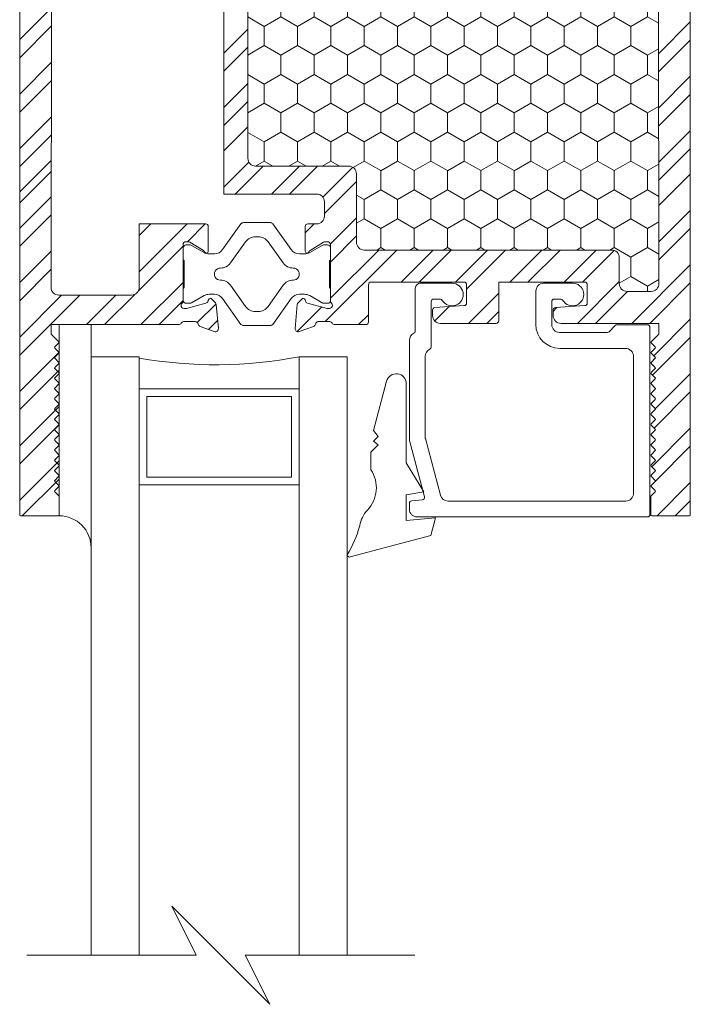
# Model space of a CAD drawing. Units: inches. Extents: x 36 to 326, y -60 to 118.
# Drawn here: x 42 to 45, y 98 to 101 of the extents above; entities that cross this region are included whole.
import ezdxf

# ---------------------------------------------------------------- set-up
doc = ezdxf.new("R2010")
doc.units = ezdxf.units.IN
doc.header["$MEASUREMENT"] = 0
doc.layers.add('1', color=3, linetype='Continuous')

# ---------------------------------------------------------------- blocks, each defined once
blk = doc.blocks.new('A$C6050ed5c')
at = {"color": 0, "linetype": 'ByBlock', "lineweight": -2}
for p, q in [((0, 0.8112), (0, 0.9987)), ((0, 0.9987), (2.3323, 0.9987)), ((2.3323, 0.8112), (0, 0.8112)), ((0.125, 0.8112), (0.125, 0.1875)), ((0.5, 0.1875), (0.5, 0.8112)), ((0.155, 0.7812), (0.155, 0.2175)), ((0.47, 0.7812), (0.155, 0.7812)), ((0.47, 0.2175), (0.47, 0.7812)), ((0.47, 0.2175), (0.155, 0.2175)), ((0, 0.1875), (0, 0)), ((0, 0.1875), (0, 0)), ((0, 0.1875), (0.5, 0.1875)), ((2.3323, 0.1875), (0, 0.1875)), ((0.4936, 0.1875), (0.4936, 0.1875)), ((0, 0), (2.3323, 0))]:
    blk.add_line(p, q, dxfattribs=at)
blk.add_arc((-1.6679, 0.5134), 1.6995, 348.9432, 10.0924, dxfattribs=at)
blk = doc.blocks.new('A$C456c4723')
at = {"color": 0, "linetype": 'ByBlock', "lineweight": 9}
for p, q in [((0.6299, 0.0183), (0.7141, 0.3325)), ((0.2206, 0.2423), (0.0288, 0.1907)), ((0.2438, 0.2232), (0.2206, 0.2423)), ((0.2629, 0.2423), (0.2438, 0.2232)), ((0.2766, 0.2232), (0.2629, 0.2423)), ((0.3052, 0.2518), (0.2766, 0.2232)), ((0.3738, 0.2518), (0.3052, 0.2518)), ((0.0389, 0.1143), (0.3475, 0.1143)), ((0.3475, 0.1143), (0.46, 0.0457)), ((0.46, 0.0457), (0.4721, 0.1143)), ((0.4721, 0.1143), (0.5715, 0.1143)), ((0.5715, 0.1143), (0.5615, 0)), ((0.5657, 0.0016), (0.5609, 0.0016)), ((0.5615, 0), (0.6299, 0.0183))]:
    blk.add_line(p, q, dxfattribs=at)
for centre, radius, start, end in [((0.4675, 0.7475), 0.4686, 285.3619, 300.5691), ((0.7053, 0.3349), 0.00914, 345, 86.2969), ((0.6104, 0.1829), 0.1143, 99.4305, 133.4133), ((0.4438, 0.3589), 0.128, 236.8155, 313.4133), ((0.0389, 0.1532), 0.0389, 105.0626, 270)]:
    blk.add_arc(centre, radius, start, end, dxfattribs=at)
blk = doc.blocks.new('A$C9f593d32')
at = {"color": 0, "linetype": 'ByBlock', "lineweight": 5}
for points in [[(0.099, 0.5748, 0.414214), (0.0872, 0.563), (0.0872, 0.5477, 0.131652), (0.0888, 0.5417), (0.1168, 0.4933, -0.131652), (0.122, 0.4736), (0.122, 0.453, -0.242889), (0.1055, 0.421), (0.005, 0.3495, 0.242889), (0, 0.3399), (0, 0.2874), (0, 0.2349, 0.242889), (0.005, 0.2253), (0.1055, 0.1539, -0.242889), (0.122, 0.1218), (0.122, 0.1012, -0.131652), (0.1168, 0.0815), (0.0888, 0.0331, 0.131652), (0.0872, 0.0272), (0.0872, 0.0118, 0.414214), (0.099, 0), (0.1417, 0, 0.236068), (0.1496, 0.0039), (0.252, 0.0039, 0.236068), (0.2598, 0), (0.3026, 0, 0.414214), (0.3144, 0.0118), (0.3144, 0.0272, 0.131652), (0.3128, 0.0331), (0.2848, 0.0815, -0.131652), (0.2795, 0.1012), (0.2795, 0.1218, -0.242889), (0.2961, 0.1539), (0.3966, 0.2253, 0.242889), (0.4016, 0.2349), (0.4016, 0.2874), (0.4016, 0.3399, 0.242889), (0.3966, 0.3495), (0.2961, 0.421, -0.242889), (0.2795, 0.453), (0.2795, 0.4736, -0.131652), (0.2848, 0.4933), (0.3128, 0.5417, 0.131652), (0.3144, 0.5477), (0.3144, 0.563, 0.414214), (0.3026, 0.5748), (0.2598, 0.5748, 0.236068), (0.252, 0.5709), (0.1496, 0.5709, 0.236068), (0.1417, 0.5748), (0.099, 0.5748)], [(0.2244, 0.429, 0.244669), (0.2443, 0.3901), (0.3266, 0.3317, -0.242889), (0.3465, 0.2932), (0.3465, 0.2874), (0.3465, 0.2816, -0.242889), (0.3266, 0.2431), (0.2443, 0.1847, 0.244669), (0.2244, 0.1458, -1.006741), (0.1772, 0.1458, 0.244669), (0.1573, 0.1847), (0.075, 0.2431, -0.242889), (0.0551, 0.2816), (0.0551, 0.2874), (0.0551, 0.2932, -0.242889), (0.075, 0.3317), (0.1573, 0.3901, 0.244669), (0.1772, 0.429, -1.006741), (0.2244, 0.429)]]:
    blk.add_lwpolyline(points, format="xyb", close=True, dxfattribs=at)

msp = doc.modelspace()

# ---------------------------------------------------------------- hatches: boundary and pattern name
at = {"layer": '1', "lineweight": 5}
h = msp.add_hatch(dxfattribs=at)
h.set_pattern_fill('HONEY', color=254, scale=0.6, angle=90)
h.set_pattern_definition([(90, (-268.351635, -72.464936), (-0.064951905, 0.1125), [0.075, -0.15]), (210, (-268.351635, -72.464936), (-0.064951905, -0.1125), [0.075, -0.15]), (150, (-268.351635, -72.464936), (-0.12990381, 3e-17), [-0.15, 0.075])])
h.paths.add_polyline_path([(44.70702, 100.55073, -0.4142146), (44.73702, 100.52073), (44.73702, 100.41973, 0.4142136), (44.76702, 100.38973), (44.86157, 100.38973, 0.4147903), (44.89157, 100.41979), (44.88858, 102.35977, 0.4136372), (44.85858, 102.38971), (44.71527, 102.38971, 0.4142135), (44.68527, 102.35971), (44.68527, 102.13721, -0.4142136), (44.65527, 102.10721), (44.50901, 102.10721, 0.4142136), (44.47901, 102.07721), (44.47901, 101.85821, -0.4142136), (44.44901, 101.82821), (43.74227, 101.82821, 0.4142136), (43.71227, 101.79821), (43.71227, 101.67735, -0.4142136), (43.68227, 101.64735), (43.31906, 101.64735, 0.4142136), (43.28906, 101.61735), (43.28906, 100.90803, 0.4142136), (43.31906, 100.87803), (43.68227, 100.87803, -0.4142136), (43.71227, 100.84803), (43.71227, 100.58073, 0.4142146), (43.74227, 100.55073)])

# ---------------------------------------------------------------- linework, layer by layer
at = {"color": 0, "linetype": 'ByBlock', "lineweight": 5}
for p, q in [((42.39914, 102.51171), (42.39914, 99.51771)), ((45.01389, 102.51171), (45.01389, 99.51771)), ((42.52146, 100.40498), (42.52445, 102.35975)), ((44.89157, 100.41976), (44.88858, 102.35975)), ((43.19531, 101.75635), (43.19531, 100.76903)), ((43.28906, 100.90803), (43.28906, 101.61735)), ((43.68227, 100.87803), (43.31906, 100.87803)), ((43.71227, 100.58073), (43.71227, 100.84803)), ((43.55727, 100.76903), (43.19531, 100.76903)), ((43.58727, 100.68261), (43.58727, 100.73903)), ((42.86511, 100.65261), (43.1244, 100.65261)), ((42.86511, 100.65261), (42.86511, 100.40498)), ((43.1344, 100.54684), (43.1344, 100.64261)), ((43.51235, 100.64261), (43.51235, 100.54684)), ((43.52235, 100.65261), (43.55727, 100.65261)), ((43.03597, 100.57121), (43.03597, 100.3522)), ((43.05649, 100.58302), (43.04778, 100.58302)), ((43.11551, 100.54902), (43.06264, 100.58129)), ((43.5841, 100.58129), (43.53123, 100.54902)), ((43.59896, 100.58302), (43.59025, 100.58302)), ((43.61077, 100.3522), (43.61077, 100.57121)), ((44.70702, 100.55073), (43.74227, 100.55073)), ((44.73702, 100.52073), (44.73702, 100.41973)), ((43.75902, 100.41573), (43.75902, 100.26998)), ((43.76902, 100.42573), (44.13182, 100.42573)), ((44.08444, 100.42141), (43.96144, 100.4214)), ((44.14182, 100.41573), (44.14182, 100.34405)), ((44.60202, 100.42573), (44.26682, 100.42573)), ((44.26682, 100.27473), (44.26682, 100.42573)), ((44.55396, 100.42141), (44.44207, 100.42141)), ((44.61202, 100.41573), (44.61202, 100.34406)), ((42.55146, 100.37498), (42.83511, 100.37498)), ((43.94144, 100.40176), (43.94144, 100.23525)), ((44.41163, 100.3904), (44.41163, 100.26041)), ((44.76702, 100.38973), (44.86157, 100.38973)), ((43.04928, 100.32318), (43.12512, 100.3435)), ((43.13466, 100.35632), (43.13347, 100.35186)), ((43.14784, 100.35985), (43.16216, 100.34553)), ((43.17372, 100.24507), (43.16557, 100.3382)), ((43.48117, 100.3382), (43.47302, 100.24507)), ((43.48459, 100.34553), (43.49891, 100.35985)), ((43.51328, 100.35186), (43.51208, 100.35632)), ((43.52163, 100.3435), (43.59746, 100.32318)), ((44.00344, 100.17325), (44.00344, 100.34941)), ((44.01344, 100.35941), (44.03827, 100.35941)), ((44.1325, 100.33408), (44.01815, 100.32636)), ((44.47364, 100.26008), (44.47364, 100.34941)), ((44.48364, 100.35941), (44.50847, 100.35941)), ((44.6027, 100.33408), (44.48835, 100.32636)), ((43.04623, 100.32278), (43.03991, 100.32278)), ((43.60684, 100.32278), (43.60052, 100.32278)), ((44.00882, 100.31638), (44.00882, 100.29573)), ((44.47902, 100.31638), (44.47902, 100.29573)), ((43.0187, 100.25998), (42.52143, 100.25998)), ((42.52143, 100.22454), (42.52143, 100.25998)), ((42.55268, 100.25998), (42.55268, 99.51771)), ((42.67776, 99.51471), (42.67776, 100.25998)), ((42.67776, 100.25998), (42.67776, 100.13498)), ((43.08322, 100.2716), (43.0381, 100.2716)), ((43.15792, 100.23294), (43.10237, 100.25316)), ((43.54437, 100.25316), (43.48883, 100.23294)), ((43.60865, 100.2716), (43.56353, 100.2716)), ((43.74902, 100.25998), (43.62805, 100.25998)), ((44.03982, 100.26473), (44.25682, 100.26473)), ((44.51002, 100.26473), (44.8916, 100.26473)), ((44.7213, 100.2565), (44.69715, 100.23235)), ((44.84663, 100.25948), (44.72836, 100.25943)), ((44.85664, 100.24948), (44.85664, 99.52041)), ((44.8916, 100.22454), (44.8916, 100.26473)), ((42.52231, 100.22242), (42.5518, 100.19293)), ((44.69008, 100.22942), (44.50387, 100.22942)), ((44.89072, 100.22242), (44.86123, 100.19293)), ((42.5518, 100.18868), (42.53604, 100.17293)), ((43.91843, 100.19874), (43.91843, 99.81043)), ((44.86123, 100.18868), (44.87698, 100.17293)), ((42.53604, 100.16868), (42.5518, 100.15293)), ((42.5518, 100.14868), (42.53604, 100.13293)), ((43.98043, 99.81862), (43.98043, 100.13641)), ((44.50464, 100.1674), (44.76212, 100.1674)), ((44.79246, 100.13587), (44.79246, 99.6024)), ((44.87698, 100.16868), (44.86123, 100.15293)), ((44.86123, 100.14868), (44.87698, 100.13293)), ((42.53604, 100.12868), (42.5518, 100.11293)), ((42.5518, 100.10868), (42.53604, 100.09293)), ((44.87698, 100.12868), (44.86123, 100.11293)), ((44.86123, 100.10868), (44.87698, 100.09293)), ((42.53604, 100.08868), (42.5518, 100.07293)), ((42.5518, 100.06868), (42.53604, 100.05293)), ((44.87698, 100.08868), (44.86123, 100.07293)), ((44.86123, 100.06868), (44.87698, 100.05293)), ((42.53604, 100.04868), (42.5518, 100.03293)), ((42.5518, 100.02868), (42.53604, 100.01293)), ((44.87698, 100.04868), (44.86123, 100.03293)), ((44.86123, 100.02868), (44.87698, 100.01293)), ((42.53604, 100.00868), (42.5518, 99.99293)), ((42.5518, 99.98868), (42.53604, 99.97293)), ((44.87698, 100.00868), (44.86123, 99.99293)), ((44.86123, 99.98868), (44.87698, 99.97293)), ((42.53604, 99.96868), (42.5518, 99.95293)), ((42.5518, 99.94868), (42.53604, 99.93293)), ((44.87698, 99.96868), (44.86123, 99.95293)), ((44.86123, 99.94868), (44.87698, 99.93293)), ((42.53604, 99.92868), (42.5518, 99.91293)), ((42.5518, 99.90868), (42.53604, 99.89293)), ((44.87698, 99.92868), (44.86123, 99.91293)), ((44.86123, 99.90868), (44.87698, 99.89293)), ((42.53604, 99.88868), (42.5518, 99.87293)), ((42.5518, 99.86868), (42.53604, 99.85293)), ((44.87698, 99.88868), (44.86123, 99.87293)), ((44.86123, 99.86868), (44.87698, 99.85293)), ((42.53604, 99.84868), (42.5518, 99.83293)), ((42.5518, 99.82868), (42.53604, 99.81293)), ((44.87698, 99.84868), (44.86123, 99.83293)), ((44.86123, 99.82868), (44.87698, 99.81293)), ((42.53604, 99.80868), (42.5518, 99.79293)), ((43.91877, 99.80784), (43.97732, 99.58934)), ((44.04009, 99.59464), (43.98077, 99.81603)), ((44.87698, 99.80868), (44.86123, 99.79293)), ((42.5518, 99.78868), (42.53604, 99.77293)), ((42.53604, 99.76868), (42.5518, 99.75293)), ((44.86123, 99.78868), (44.87698, 99.77293)), ((44.87698, 99.76868), (44.86123, 99.75293)), ((42.5518, 99.74868), (42.53604, 99.73293)), ((42.53604, 99.72868), (42.5518, 99.71293)), ((44.86123, 99.74868), (44.87698, 99.73293)), ((44.87698, 99.72868), (44.86123, 99.71293)), ((42.5518, 99.70868), (42.53604, 99.69293)), ((42.53604, 99.68868), (42.5518, 99.67293)), ((44.86123, 99.70868), (44.87698, 99.69293)), ((44.87698, 99.68868), (44.86123, 99.67293)), ((42.5518, 99.66868), (42.53604, 99.65293)), ((42.53604, 99.64868), (42.5518, 99.63293)), ((44.86123, 99.66868), (44.87698, 99.65293)), ((44.87698, 99.64868), (44.86123, 99.63293)), ((42.5518, 99.62868), (42.53604, 99.61293)), ((42.53604, 99.60868), (42.5518, 99.59293)), ((44.86123, 99.62868), (44.87698, 99.61293)), ((44.87698, 99.60868), (44.86123, 99.59293)), ((43.91843, 99.56324), (43.91843, 99.54013)), ((43.96853, 99.57679), (43.92756, 99.5732)), ((44.76246, 99.5724), (44.06907, 99.5724)), ((44.86035, 99.59081), (44.86035, 99.51771)), ((42.40214, 99.51471), (42.54968, 99.51471)), ((43.9487, 99.51041), (44.84664, 99.51041)), ((45.01089, 99.51471), (44.86335, 99.51471)), ((42.67776, 99.38971), (42.67776, 99.38971)), ((43.08759, 97.80189), (42.99194, 97.99319)), ((42.99194, 97.99319), (43.18324, 97.80189)), ((42.42679, 97.80189), (43.08759, 97.80189)), ((43.18324, 97.80189), (43.37455, 97.61058)), ((43.37455, 97.61058), (43.27889, 97.80189)), ((43.27889, 97.80189), (43.93969, 97.80189))]:
    msp.add_line(p, q, dxfattribs=at)
for centre, radius, start, end in [((43.31906, 100.90803), 0.03, 180, 270), ((43.68227, 100.84803), 0.03, 0, 90), ((43.55727, 100.73903), 0.03, 0, 90), ((43.55727, 100.68261), 0.03, 270, 0), ((43.1244, 100.64261), 0.01, 0, 90), ((43.52235, 100.64261), 0.01, 90, 180), ((43.04778, 100.57121), 0.01181, 90, 180), ((43.05649, 100.57121), 0.01181, 58.6, 90), ((43.59025, 100.57121), 0.01181, 90, 121.4), ((43.59896, 100.57121), 0.01181, 0, 90), ((43.74227, 100.58073), 0.03, 180, 270.0015), ((43.11134, 100.54219), 0.008, 17.01865, 58.6), ((43.12652, 100.54684), 0.00787, 197.01865, 270), ((43.12652, 100.54684), 0.00787, 270, 0), ((43.52022, 100.54684), 0.00787, 180, 270), ((43.52022, 100.54684), 0.00787, 270, 342.98135), ((43.5354, 100.54219), 0.008, 121.4, 162.98135), ((44.70702, 100.52073), 0.03, 0, 90.0002), ((42.55146, 100.40498), 0.03, 179.93673, 270.00002), ((42.83511, 100.40498), 0.03, 270.00002, 0), ((43.76902, 100.41573), 0.01, 90, 180), ((43.96144, 100.4014), 0.02, 90.00259, 178.94761), ((44.08444, 100.37741), 0.044, 211.23602, 90.00259), ((44.13182, 100.41573), 0.01, 0, 90), ((44.44264, 100.3904), 0.03101, 91.05289, 180), ((44.55464, 100.37741), 0.044, 211.23959, 90.87855), ((44.60202, 100.41573), 0.01, 0, 90), ((44.76702, 100.41973), 0.03, 180, 270), ((44.86157, 100.41973), 0.03, 270, 0.06361), ((43.03991, 100.33459), 0.01181, 131.81031, 180), ((43.03991, 100.33459), 0.01181, 180, 270), ((43.02416, 100.3522), 0.01181, 311.81031, 0), ((43.12206, 100.35491), 0.01181, 285, 345), ((43.14227, 100.35428), 0.00787, 90, 165), ((43.14227, 100.35428), 0.00787, 45, 90), ((43.15381, 100.33717), 0.01181, 5, 45), ((43.49294, 100.33717), 0.01181, 135, 175), ((43.50447, 100.35428), 0.00787, 90, 135), ((43.50447, 100.35428), 0.00787, 15, 90), ((43.52468, 100.35491), 0.01181, 195, 255), ((43.60684, 100.33459), 0.01181, 270, 0), ((43.62259, 100.3522), 0.01181, 180, 228.18969), ((43.60684, 100.33459), 0.01181, 0, 48.18969), ((44.01344, 100.34941), 0.01, 90, 180), ((44.01882, 100.31638), 0.01, 93.86257, 180), ((44.03827, 100.34941), 0.01, 31.23602, 90), ((44.13182, 100.34405), 0.01, 273.86257, 0), ((44.48364, 100.34941), 0.01, 90, 180), ((44.48902, 100.31638), 0.01, 93.86257, 180), ((44.50847, 100.34941), 0.01, 31.23602, 90), ((44.60202, 100.34406), 0.01, 273.86257, 0), ((43.04623, 100.33459), 0.01181, 270, 285), ((43.60052, 100.33459), 0.01181, 255, 270), ((44.03982, 100.29573), 0.031, 180, 270), ((44.51002, 100.29573), 0.031, 180, 270), ((43.0187, 100.27198), 0.012, 270.00011, 331.84719), ((43.0381, 100.2616), 0.01, 90, 151.84719), ((43.08322, 100.25979), 0.01181, 10.90428, 90), ((43.10641, 100.26426), 0.01181, 190.90428, 250), ((43.54033, 100.26426), 0.01181, 290, 349.09572), ((43.56353, 100.25979), 0.01181, 90, 169.09572), ((43.60865, 100.2616), 0.01, 28.15331, 90), ((43.62805, 100.27198), 0.012, 208.15331, 270), ((43.74902, 100.26998), 0.01, 270, 0), ((44.25682, 100.27473), 0.01, 270, 0), ((44.50464, 100.26041), 0.09301, 180, 270), ((44.50464, 100.26041), 0.031, 180.61219, 268.58907), ((44.72837, 100.24943), 0.01, 90.0616, 135), ((44.84664, 100.24948), 0.01, 0, 90.0616), ((42.52443, 100.22454), 0.003, 180, 225), ((43.16196, 100.24404), 0.01181, 250, 5), ((43.48479, 100.24404), 0.01181, 175, 290), ((43.94943, 100.19841), 0.031, 116.02295, 179.38781), ((43.93144, 100.23525), 0.01, 296.02295, 0), ((44.69008, 100.23942), 0.01, 270, 315), ((44.8886, 100.22454), 0.003, 315, 0), ((42.53817, 100.1708), 0.003, 135, 225), ((42.54968, 100.1908), 0.003, 315, 45), ((43.99344, 100.17325), 0.01, 296.03715, 0), ((44.86335, 100.19081), 0.003, 135, 225), ((44.87486, 100.17081), 0.003, 315, 45), ((42.54968, 100.1508), 0.003, 315, 45), ((44.01144, 100.1364), 0.03101, 116.03715, 179.97864), ((44.76139, 100.13634), 0.03108, 359.12886, 91.36031), ((44.86335, 100.15081), 0.003, 135, 225), ((42.53817, 100.1308), 0.003, 135, 225), ((42.54968, 100.1108), 0.003, 315, 45), ((44.86335, 100.11081), 0.003, 135, 225), ((44.87486, 100.13081), 0.003, 315, 45), ((42.53817, 100.0908), 0.003, 135, 225), ((42.54968, 100.0708), 0.003, 315, 45), ((44.86335, 100.07081), 0.003, 135, 225), ((44.87486, 100.09081), 0.003, 315, 45), ((42.53817, 100.0508), 0.003, 135, 225), ((42.54968, 100.0308), 0.003, 315, 45), ((44.86335, 100.03081), 0.003, 135, 225), ((44.87486, 100.05081), 0.003, 315, 45), ((42.53817, 100.0108), 0.003, 135, 225), ((42.54968, 99.9908), 0.003, 315, 45), ((44.86335, 99.99081), 0.003, 135, 225), ((44.87486, 100.01081), 0.003, 315, 45), ((42.53817, 99.9708), 0.003, 135, 225), ((42.54968, 99.9508), 0.003, 315, 45), ((44.86335, 99.95081), 0.003, 135, 225), ((44.87486, 99.97081), 0.003, 315, 45), ((42.53817, 99.9308), 0.003, 135, 225), ((42.54968, 99.9108), 0.003, 315, 45), ((44.86335, 99.91081), 0.003, 135, 225), ((44.87486, 99.93081), 0.003, 315, 45), ((42.53817, 99.8908), 0.003, 135, 225), ((42.54968, 99.8708), 0.003, 315, 45), ((44.86335, 99.87081), 0.003, 135, 225), ((44.87486, 99.89081), 0.003, 315, 45), ((42.53817, 99.8508), 0.003, 135, 225), ((42.54968, 99.8308), 0.003, 315, 45), ((44.86335, 99.83081), 0.003, 135, 225), ((44.87486, 99.85081), 0.003, 315, 45), ((42.53817, 99.8108), 0.003, 135, 225), ((42.54968, 99.7908), 0.003, 315, 45), ((43.92843, 99.81043), 0.01, 180, 195), ((43.99043, 99.81862), 0.01, 180, 195), ((44.86335, 99.79081), 0.003, 135, 225), ((44.87486, 99.81081), 0.003, 315, 45), ((42.53817, 99.7708), 0.003, 135, 225), ((42.54968, 99.7508), 0.003, 315, 45), ((44.86335, 99.75081), 0.003, 135, 225), ((44.87486, 99.77081), 0.003, 315, 45), ((42.53817, 99.7308), 0.003, 135, 225), ((42.54968, 99.7108), 0.003, 315, 45), ((44.86335, 99.71081), 0.003, 135, 225), ((44.87486, 99.73081), 0.003, 315, 45), ((42.53817, 99.6908), 0.003, 135, 225), ((44.87486, 99.69081), 0.003, 315, 45), ((42.53817, 99.6508), 0.003, 135, 225), ((42.54968, 99.6708), 0.003, 315, 45), ((44.86335, 99.67081), 0.003, 135, 225), ((44.87486, 99.65081), 0.003, 315, 45), ((42.53817, 99.6108), 0.003, 135, 225), ((42.54968, 99.6308), 0.003, 315, 45), ((44.76246, 99.6024), 0.03, 270, 0), ((44.86335, 99.63081), 0.003, 135, 225), ((44.87486, 99.61081), 0.003, 315, 45), ((42.54968, 99.5908), 0.003, 0, 45), ((43.92843, 99.56324), 0.01, 95, 180), ((43.96766, 99.58675), 0.01, 275, 15), ((44.06907, 99.6024), 0.03, 195, 270), ((44.86335, 99.59081), 0.003, 135, 180), ((43.94843, 99.54041), 0.03, 180.51673, 269.48327), ((44.84664, 99.52041), 0.01, 270, 0), ((42.40214, 99.51771), 0.003, 180, 270), ((42.54968, 99.51771), 0.003, 270, 0), ((42.55276, 99.38971), 0.125, 0, 90), ((44.86335, 99.51771), 0.003, 180, 270), ((45.01089, 99.51771), 0.003, 270, 0)]:
    msp.add_arc(centre, radius, start, end, dxfattribs=at)
at = {"layer": '1', "color": 254, "linetype": 'Continuous', "lineweight": 5}
for p, q in [((42.5235, 101.49525), (42.39914, 101.37089)), ((45.01389, 101.44006), (44.88974, 101.31591)), ((42.52342, 101.42446), (42.39914, 101.30018)), ((43.28906, 101.41228), (43.19531, 101.31853)), ((45.01389, 101.36935), (44.88982, 101.24528)), ((43.28906, 101.34157), (43.19531, 101.24782)), ((42.52326, 101.28288), (42.39914, 101.15876)), ((42.52318, 101.2121), (42.39914, 101.08805)), ((45.01389, 101.22793), (44.88997, 101.10401)), ((43.28906, 101.20015), (43.19531, 101.1064)), ((45.01389, 101.15722), (44.89005, 101.03338)), ((43.28906, 101.12944), (43.19531, 101.03569)), ((42.52303, 101.07052), (42.39914, 100.94663)), ((43.28906, 101.03091), (43.19531, 100.93716)), ((42.52295, 100.99973), (42.39914, 100.87592)), ((45.01389, 101.0158), (44.89021, 100.89211)), ((45.01389, 100.94509), (44.89029, 100.82148)), ((42.52201, 100.90026), (42.39914, 100.77739)), ((43.2929, 100.89334), (43.19531, 100.79574)), ((43.34831, 100.87803), (43.23931, 100.76903)), ((43.48973, 100.87803), (43.38073, 100.76903)), ((43.56044, 100.87803), (43.45144, 100.76903)), ((43.69763, 100.8738), (43.5811, 100.75727)), ((42.52279, 100.85815), (42.39914, 100.7345)), ((45.01389, 100.84656), (44.89123, 100.7239)), ((43.71227, 100.81773), (43.58727, 100.69273)), ((42.52185, 100.75868), (42.39914, 100.63597)), ((42.52178, 100.6879), (42.39914, 100.56526)), ((43.71227, 100.67631), (43.61034, 100.57438)), ((45.01389, 100.70514), (44.89138, 100.58263)), ((43.05217, 100.65261), (42.86511, 100.46554)), ((42.91075, 100.65261), (42.86511, 100.60696)), ((43.12288, 100.65261), (43.05329, 100.58302)), ((43.54715, 100.65261), (43.51235, 100.61781)), ((45.01389, 100.63443), (44.89146, 100.512)), ((43.71227, 100.6056), (43.61077, 100.5041)), ((43.03597, 100.56569), (42.86204, 100.39176)), ((42.52162, 100.54632), (42.39914, 100.42384)), ((43.86953, 100.55073), (43.59041, 100.2716)), ((43.79882, 100.55073), (43.61077, 100.36268)), ((44.01095, 100.55073), (43.88595, 100.42573)), ((44.08166, 100.55073), (43.95666, 100.42573)), ((44.22309, 100.55073), (44.09808, 100.42573)), ((44.2938, 100.55073), (44.14182, 100.39875)), ((44.43522, 100.55073), (44.31022, 100.42573)), ((44.50593, 100.55073), (44.38093, 100.42573)), ((44.64735, 100.55073), (44.52235, 100.42573)), ((44.71652, 100.54919), (44.59306, 100.42573)), ((45.01389, 100.49301), (44.78562, 100.26473)), ((42.52154, 100.47553), (42.39914, 100.35312)), ((43.03597, 100.42427), (42.87168, 100.25998)), ((44.73702, 100.42827), (44.57348, 100.26473)), ((45.01389, 100.4223), (44.85633, 100.26473)), ((42.56241, 100.37498), (42.39914, 100.2117)), ((42.63313, 100.37498), (42.39914, 100.14099)), ((42.77455, 100.37498), (42.65955, 100.25998)), ((42.84833, 100.37805), (42.73026, 100.25998)), ((44.26682, 100.38233), (44.14922, 100.26473)), ((44.7692, 100.38973), (44.6442, 100.26473)), ((43.03597, 100.35356), (42.94239, 100.25998)), ((43.16494, 100.34111), (43.09177, 100.26794)), ((43.57681, 100.32872), (43.48096, 100.23287)), ((44.07314, 100.33007), (44.01739, 100.27433)), ((43.75902, 100.2988), (43.72021, 100.25998)), ((44.26682, 100.31162), (44.21993, 100.26473)), ((43.17098, 100.27644), (43.1356, 100.24106)), ((45.01389, 100.28087), (44.87146, 100.13845)), ((45.01389, 100.21016), (44.86682, 100.06309)), ((42.55268, 100.15312), (42.39914, 99.99957)), ((42.55268, 100.0824), (42.39914, 99.92886)), ((45.01389, 100.06874), (44.87746, 99.93231)), ((45.01389, 99.99803), (44.87289, 99.85703)), ((42.55268, 99.94098), (42.39914, 99.78744)), ((42.55268, 99.87027), (42.39914, 99.71673)), ((45.01389, 99.85661), (44.8636, 99.70631)), ((45.01389, 99.7859), (44.87762, 99.64963)), ((42.55268, 99.72885), (42.39914, 99.57531)), ((42.55268, 99.65814), (42.40925, 99.51471)), ((45.01389, 99.64448), (44.88413, 99.51471)), ((45.01389, 99.57377), (44.95484, 99.51471))]:
    msp.add_line(p, q, dxfattribs=at)
at = {"layer": '1', "color": 252, "linetype": 'Continuous', "lineweight": 5}
for p, q in [((44.49408, 100.32675), (44.47902, 100.31169)), ((42.55239, 99.51643), (42.55096, 99.515))]:
    msp.add_line(p, q, dxfattribs=at)
at = {"layer": '1', "color": 0, "lineweight": 5}
msp.add_line((42.55276, 99.51471), (42.55276, 99.51471), dxfattribs=at)

# ---------------------------------------------------------------- block references
at = {"layer": '1', "color": 0, "lineweight": 5, "xscale": -1, "rotation": 90}
for name, p in [('A$C9f593d32', (43.61131, 100.65772)), ('A$C6050ed5c', (43.67648, 100.13498)), ('A$C456c4723', (44.02064, 100.06833))]:
    msp.add_blockref(name, p, dxfattribs=at)

doc.saveas('drawing.dxf')
